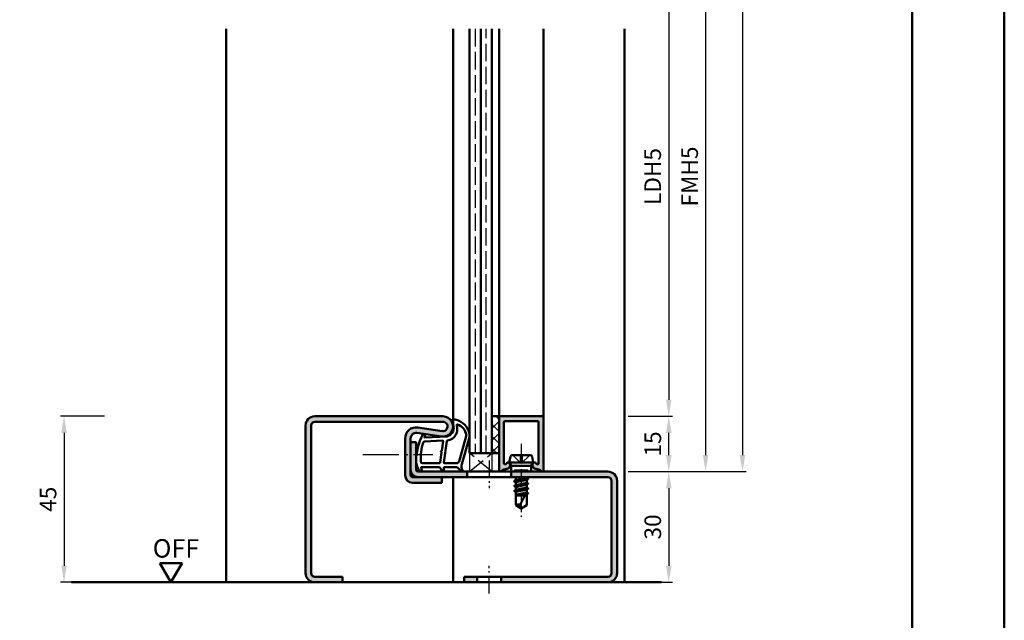
# Model space of a CAD drawing. Units: millimetres. Extents: x 0 to 2100, y -26 to 1485.
# Drawn here: x 1833 to 2100, y 1028 to 1190 of the extents above; entities that cross this region are included whole.
import ezdxf

# ---------------------------------------------------------------- set-up
doc = ezdxf.new("R2010")
doc.units = ezdxf.units.MM
for name, pattern in [('AM_DIN_F_W050', [6.25, 4.75, -1.5]), ('AM_DIN_G_W050', [13.75, 9.75, -1.5, 1, -1.5]), ('AM_DIN_G_W050x2', [6.875, 4.75, -0.875, 0.375, -0.875])]:
    doc.linetypes.add(name, pattern=pattern)
for name, color, linetype, lineweight in [('AM_0', 7, 'Continuous', 50), ('AM_1', 14, 'Continuous', 50), ('AM_3', 6, 'AM_DIN_F_W050', 25), ('AM_5', 3, 'Continuous', 25), ('AM_7', 4, 'AM_DIN_G_W050', 25), ('AM_8', 1, 'Continuous', 25), ('AM_BOR', 7, 'Continuous', 50)]:
    doc.layers.add(name, color=color, linetype=linetype, lineweight=lineweight)
doc.layers.add('AM_12', color=7, linetype='Continuous', lineweight=50, plot=False)
doc.styles.get("Standard").update_dxf_attribs({"font": 'ISOCP.SHX'})
doc.dimstyles.new('AM_DIN$0', dxfattribs={"dimtxt": 5, "dimasz": 5, "dimexe": 1, "dimexo": 1, "dimgap": 1.5, "dimtad": 1, "dimdec": 1, "dimdsep": 46, "dimtxsty": 'Standard', "dimcen": 0, "dimclrd": 256, "dimclre": 256, "dimclrt": 2, "dimadec": 0, "dimazin": 2, "dimtp": 0.1, "dimtm": 0.1, "dimtfac": 0.71, "dimtdec": 1, "dimtmove": 0, "dimatfit": 3, "dimfxl": 0, "dimlwd": -1, "dimlwe": -1, "dimarcsym": 0})

# ---------------------------------------------------------------- blocks, each defined once
blk = doc.blocks.new('DIN_A3_BOS')
at = {"layer": 'AM_12'}
blk.add_lwpolyline([(0, 0), (420, 0), (420, 297), (0, 297)], close=True, dxfattribs=at)
at = {"layer": 'AM_BOR'}
blk.add_lwpolyline([(20, 10), (410, 10), (410, 287), (20, 287)], close=True, dxfattribs=at)
blk = doc.blocks.new('*D45')
at = {"layer": 'AM_5', "linetype": 'ByBlock'}
for p, q in [((1856, 1083), (1844, 1083)), ((1845, 1078.5), (1845, 1042.5)), ((1856, 1038), (1844, 1038))]:
    blk.add_line(p, q, dxfattribs=at)
at = {"layer": 'AM_5'}
for points in [[(1844.25, 1078.5), (1845.75, 1078.5), (1845, 1083)], [(1844.25, 1042.5), (1845.75, 1042.5), (1845, 1038)]]:
    blk.add_solid(points, dxfattribs=at)
at = {"layer": 'Defpoints', "color": 0}
for p in [(1857, 1083), (1845, 1038), (1857, 1038)]:
    blk.add_point(p, dxfattribs=at)
at = {"layer": 'AM_5', "color": 2, "insert": (1841.25, 1060.5), "char_height": 4.5, "attachment_point": 5, "rotation": 90}
blk.add_mtext('45', dxfattribs=at)
blk = doc.blocks.new('*D105')
at = {"layer": 'AM_5', "linetype": 'ByBlock'}
for p, q in [((1998, 1083), (2010, 1083)), ((2009, 1072.5), (2009, 1078.5)), ((1998, 1068), (2010, 1068))]:
    blk.add_line(p, q, dxfattribs=at)
at = {"layer": 'AM_5'}
for points in [[(2008.25, 1078.5), (2009.75, 1078.5), (2009, 1083)], [(2008.25, 1072.5), (2009.75, 1072.5), (2009, 1068)]]:
    blk.add_solid(points, dxfattribs=at)
at = {"layer": 'Defpoints', "color": 0}
for p in [(1997, 1083), (2009, 1083), (1997, 1068)]:
    blk.add_point(p, dxfattribs=at)
at = {"layer": 'AM_5', "color": 2, "insert": (2005.25, 1075.5), "char_height": 4.5, "attachment_point": 5, "rotation": 90}
blk.add_mtext('15', dxfattribs=at)
blk = doc.blocks.new('*D106')
at = {"layer": 'AM_5', "linetype": 'ByBlock'}
for p, q in [((1998, 1068), (2010, 1068)), ((2009, 1063.5), (2009, 1042.5)), ((1998, 1038), (2010, 1038))]:
    blk.add_line(p, q, dxfattribs=at)
at = {"layer": 'AM_5'}
for points in [[(2008.25, 1063.5), (2009.75, 1063.5), (2009, 1068)], [(2008.25, 1042.5), (2009.75, 1042.5), (2009, 1038)]]:
    blk.add_solid(points, dxfattribs=at)
at = {"layer": 'Defpoints', "color": 0}
for p in [(1997, 1068), (1997, 1038), (2009, 1038)]:
    blk.add_point(p, dxfattribs=at)
at = {"layer": 'AM_5', "color": 2, "insert": (2005.25, 1053), "char_height": 4.5, "attachment_point": 5, "rotation": 90}
blk.add_mtext('30', dxfattribs=at)
blk = doc.blocks.new('*D107')
at = {"layer": 'AM_5', "linetype": 'ByBlock'}
for p, q in [((1998, 1213), (2010, 1213)), ((2009, 1208.5), (2009, 1087.5)), ((1998, 1083), (2010, 1083))]:
    blk.add_line(p, q, dxfattribs=at)
at = {"layer": 'AM_5'}
for points in [[(2008.25, 1208.5), (2009.75, 1208.5), (2009, 1213)], [(2008.25, 1087.5), (2009.75, 1087.5), (2009, 1083)]]:
    blk.add_solid(points, dxfattribs=at)
at = {"layer": 'Defpoints', "color": 0}
for p in [(1997, 1213), (1997, 1083), (2009, 1083)]:
    blk.add_point(p, dxfattribs=at)
at = {"layer": 'AM_5', "color": 2, "insert": (2005.22, 1148), "char_height": 4.5, "attachment_point": 5, "rotation": 90}
blk.add_mtext('LDH5', dxfattribs=at)
blk = doc.blocks.new('*D108')
at = {"layer": 'AM_5', "linetype": 'ByBlock'}
for p, q in [((1998, 1228), (2020, 1228)), ((2019, 1223.5), (2019, 1072.5)), ((1998, 1068), (2020, 1068))]:
    blk.add_line(p, q, dxfattribs=at)
at = {"layer": 'AM_5'}
for points in [[(2018.25, 1223.5), (2019.75, 1223.5), (2019, 1228)], [(2018.25, 1072.5), (2019.75, 1072.5), (2019, 1068)]]:
    blk.add_solid(points, dxfattribs=at)
at = {"layer": 'Defpoints', "color": 0}
for p in [(1997, 1228), (1997, 1068), (2019, 1068)]:
    blk.add_point(p, dxfattribs=at)
at = {"layer": 'AM_5', "color": 2, "insert": (2015.25, 1148), "char_height": 4.5, "attachment_point": 5, "rotation": 90}
blk.add_mtext('FMH5', dxfattribs=at)
blk = doc.blocks.new('*D109')
at = {"layer": 'AM_5', "linetype": 'ByBlock'}
for p, q in [((1998, 1333), (2030, 1333)), ((2029, 1328.5), (2029, 1072.5)), ((1998, 1068), (2030, 1068))]:
    blk.add_line(p, q, dxfattribs=at)
at = {"layer": 'AM_5'}
for points in [[(2028.25, 1328.5), (2029.75, 1328.5), (2029, 1333)], [(2028.25, 1072.5), (2029.75, 1072.5), (2029, 1068)]]:
    blk.add_solid(points, dxfattribs=at)
at = {"layer": 'Defpoints', "color": 0}
for p in [(1997, 1333), (1997, 1068), (2029, 1068)]:
    blk.add_point(p, dxfattribs=at)
at = {"layer": 'AM_5', "color": 2, "insert": (2025.25, 1200.5), "char_height": 4.5, "attachment_point": 5, "rotation": 90}
blk.add_mtext('FMH4', dxfattribs=at)

msp = doc.modelspace()

# ---------------------------------------------------------------- hatches: boundary and pattern name
at = {"layer": 'AM_8'}
h = msp.add_hatch(color=256, dxfattribs=at)
edge = h.paths.add_edge_path()
edge.add_line((1947.5, 1066.5), (1939.5, 1066.5))
edge.add_arc((1939.5, 1067), 0.5, 180, 270, ccw=False)
edge.add_line((1939, 1067), (1939, 1077.01))
edge.add_arc((1940.5, 1077.01), 1.5, 81.6822, 180, ccw=False)
edge.add_line((1940.72, 1078.5), (1947.35, 1077.53))
edge.add_arc((1947.75, 1080.25), 2.75, 261.6822, 450)
edge.add_line((1947.75, 1083), (1913, 1083))
edge.add_arc((1913, 1080.5), 2.5, 90, 180)
edge.add_line((1910.5, 1080.5), (1910.5, 1040.5))
edge.add_arc((1913, 1040.5), 2.5, 180, 270)
edge.add_line((1913, 1038), (1920.5, 1038))
edge.add_line((1920.5, 1038), (1920.5, 1039.5))
edge.add_line((1920.5, 1039.5), (1913, 1039.5))
edge.add_arc((1913, 1040.5), 1, 180, 270, ccw=False)
edge.add_line((1912, 1040.5), (1912, 1080.5))
edge.add_arc((1913, 1080.5), 1, 90, 180, ccw=False)
edge.add_line((1913, 1081.5), (1947.75, 1081.5))
edge.add_arc((1947.75, 1080.25), 1.25, -98.3178, 90, ccw=False)
edge.add_line((1947.57, 1079.01), (1940.93, 1079.98))
edge.add_arc((1940.5, 1077.01), 3, 81.6822, 180)
edge.add_line((1937.5, 1077.01), (1937.5, 1067))
edge.add_arc((1939.5, 1067), 2, 180, 270)
edge.add_line((1939.5, 1065), (1947.5, 1065))
edge.add_line((1947.5, 1065), (1947.5, 1066.5))
h = msp.add_hatch(dxfattribs=at)
h.set_pattern_fill('_U', color=256, scale=2.3, angle=135, style=0, double=1, pattern_type=0)
h.set_pattern_definition([(315, (1904.668, 935.5), (1.626346, 1.626346), []), (45, (1904.668, 935.5), (-1.626346, 1.626346), [])])
h.paths.add_polyline_path([(1963, 1073), (1963, 1083), (1961, 1083), (1961, 1073)])
h = msp.add_hatch(color=256, dxfattribs=at)
edge = h.paths.add_edge_path()
edge.add_line((1963, 1082.7), (1963, 1068.4))
edge.add_arc((1963.4, 1068.4), 0.4, 180, 339.7975)
edge.add_arc((1964.06, 1068.16), 0.3, 105, 159.7975, ccw=False)
edge.add_line((1963.98, 1068.45), (1965.42, 1068.83))
edge.add_arc((1965.29, 1069.32), 0.5, 285, 330)
edge.add_line((1965.72, 1069.07), (1965.88, 1069.35))
edge.add_arc((1965.45, 1069.6), 0.5, 330, 360)
edge.add_line((1965.95, 1069.6), (1965.95, 1070))
edge.add_arc((1965.45, 1070), 0.5, 0, 157.9894)
edge.add_arc((1964.71, 1070.3), 0.3, 285, 337.9894, ccw=False)
edge.add_line((1964.79, 1070.01), (1964.68, 1069.98))
edge.add_arc((1964.6, 1070.27), 0.3, 180, 285, ccw=False)
edge.add_line((1964.3, 1070.27), (1964.3, 1081.4))
edge.add_arc((1964.6, 1081.4), 0.3, 90, 180, ccw=False)
edge.add_line((1964.6, 1081.7), (1973.4, 1081.7))
edge.add_arc((1973.4, 1081.4), 0.3, 0, 90, ccw=False)
edge.add_line((1973.7, 1081.4), (1973.7, 1070.27))
edge.add_arc((1973.4, 1070.27), 0.3, -105, 0, ccw=False)
edge.add_line((1973.32, 1069.98), (1973.21, 1070.01))
edge.add_arc((1973.29, 1070.3), 0.3, 202.0106, 255, ccw=False)
edge.add_arc((1972.55, 1070), 0.5, 22.0106, 180)
edge.add_line((1972.05, 1070), (1972.05, 1069.6))
edge.add_arc((1972.55, 1069.6), 0.5, 180, 210)
edge.add_line((1972.12, 1069.35), (1972.28, 1069.07))
edge.add_arc((1972.71, 1069.32), 0.5, 210, 255)
edge.add_line((1972.58, 1068.83), (1974.02, 1068.45))
edge.add_arc((1973.94, 1068.16), 0.3, 20.2025, 75, ccw=False)
edge.add_arc((1974.6, 1068.4), 0.4, 200.2025, 360)
edge.add_line((1975, 1068.4), (1975, 1082.7))
edge.add_arc((1974.7, 1082.7), 0.3, 0, 90)
edge.add_line((1974.7, 1083), (1963.3, 1083))
edge.add_arc((1963.3, 1082.7), 0.3, 90, 180)
h = msp.add_hatch(color=256, dxfattribs=at)
edge = h.paths.add_edge_path()
edge.add_line((1954.3, 1068), (1941, 1068))
edge.add_arc((1941, 1068.5), 0.5, 180, 270, ccw=False)
edge.add_line((1940.5, 1068.5), (1940.5, 1076))
edge.add_line((1940.5, 1076), (1939, 1076))
edge.add_line((1939, 1076), (1939, 1068.5))
edge.add_arc((1941, 1068.5), 2, 180, 270)
edge.add_line((1941, 1066.5), (1947.5, 1066.5))
edge.add_line((1947.5, 1066.5), (1954.3, 1066.5))
edge.add_line((1954.3, 1066.5), (1954.3, 1068))
h = msp.add_hatch(color=256, dxfattribs=at)
edge = h.paths.add_edge_path()
edge.add_arc((1992.5, 1065.5), 1, 0, 90, ccw=False)
edge.add_line((1993.5, 1065.5), (1993.5, 1040.5))
edge.add_arc((1992.5, 1040.5), 1, -90, 0, ccw=False)
edge.add_line((1992.5, 1039.5), (1963.55, 1039.5))
edge.add_line((1963.55, 1039.5), (1963.55, 1038))
edge.add_line((1963.55, 1038), (1992.5, 1038))
edge.add_arc((1992.5, 1040.5), 2.5, 270, 360)
edge.add_line((1995, 1040.5), (1995, 1065.5))
edge.add_arc((1992.5, 1065.5), 2.5, 360, 450)
edge.add_line((1992.5, 1068), (1966.3, 1068))
edge.add_line((1966.3, 1068), (1966.3, 1066.5))
edge.add_line((1966.3, 1066.5), (1967.35, 1066.5))
edge.add_line((1967.35, 1066.5), (1971.22, 1066.5))
edge.add_line((1971.22, 1066.5), (1992.5, 1066.5))
msp.add_hatch(color=256, dxfattribs=at).paths.add_polyline_path([(1953.5, 1039.5), (1953.5, 1038), (1957.05, 1038), (1957.05, 1039.5), (1955.31, 1039.5)])

# ---------------------------------------------------------------- linework, layer by layer
at = {"layer": 'AM_0'}
for p, q in [((1955, 1188), (1955, 1073)), ((1958, 1073), (1958, 1188)), ((1961, 1073), (1961, 1188)), ((1913, 1083), (1947.75, 1083)), ((1913, 1081.5), (1947.75, 1081.5)), ((1961, 1083), (1963, 1083)), ((1963, 1068.4), (1963, 1083)), ((1963.3, 1083), (1974.7, 1083)), ((1973.4, 1081.7), (1964.6, 1081.7)), ((1975, 1082.7), (1975, 1068.4)), ((1910.5, 1080.5), (1910.5, 1040.5)), ((1912, 1080.5), (1912, 1040.5)), ((1940.93, 1079.98), (1947.57, 1079.01)), ((1964.3, 1081.4), (1964.3, 1070.27)), ((1973.7, 1081.4), (1973.7, 1070.27)), ((1937.5, 1067), (1937.5, 1077.01)), ((1939, 1067), (1939, 1077.01)), ((1940.72, 1078.5), (1947.35, 1077.53)), ((1939, 1076), (1940.5, 1076)), ((1940.5, 1068.5), (1940.5, 1076)), ((1955, 1073), (1963, 1073)), ((1965.75, 1070.5), (1966.07, 1072.1)), ((1966.56, 1072.5), (1971.44, 1072.5)), ((1972.25, 1070.5), (1971.93, 1072.1)), ((1963.98, 1068.45), (1965.42, 1068.83)), ((1964.68, 1069.98), (1964.79, 1070.01)), ((1965.88, 1069.35), (1965.72, 1069.07)), ((1965.75, 1070.5), (1966.27, 1069.6)), ((1965.75, 1070.5), (1972.25, 1070.5)), ((1965.95, 1069.6), (1965.95, 1070)), ((1971.73, 1069.6), (1966.27, 1069.6)), ((1966.27, 1069.6), (1966.27, 1068)), ((1972.25, 1070.5), (1971.73, 1069.6)), ((1971.73, 1069.6), (1971.73, 1068)), ((1972.05, 1069.6), (1972.05, 1070)), ((1972.12, 1069.35), (1972.28, 1069.07)), ((1974.02, 1068.45), (1972.58, 1068.83)), ((1973.32, 1069.98), (1973.21, 1070.01)), ((1992.5, 1066.5), (1939.5, 1066.5)), ((1941, 1068), (1992.5, 1068)), ((1947.5, 1065), (1947.5, 1066.5)), ((1954.3, 1066.5), (1954.3, 1068)), ((1966.3, 1066.5), (1966.3, 1068)), ((1970.89, 1066.01), (1967.09, 1065.38)), ((1967.12, 1065.42), (1967.5, 1065.64)), ((1967.35, 1066.5), (1967.5, 1066.42)), ((1967.5, 1066.42), (1967.88, 1066.5)), ((1967.5, 1066.42), (1967.5, 1065.64)), ((1967.5, 1065.64), (1970.5, 1066.28)), ((1967.5, 1065.11), (1970.5, 1065.77)), ((1970.5, 1066.5), (1970.5, 1066.28)), ((1970.87, 1066.07), (1970.5, 1066.28)), ((1970.87, 1065.98), (1970.5, 1065.77)), ((1970.5, 1065.77), (1970.5, 1064.98)), ((1993.5, 1065.5), (1993.5, 1040.5)), ((1995, 1065.5), (1995, 1040.5)), ((1939.5, 1065), (1947.5, 1065)), ((1970.89, 1064.71), (1967.11, 1064.08)), ((1970.89, 1063.41), (1967.11, 1062.78)), ((1967.12, 1065.33), (1967.5, 1065.11)), ((1967.13, 1064.12), (1967.5, 1064.33)), ((1967.13, 1064.03), (1967.5, 1063.82)), ((1967.13, 1062.82), (1967.5, 1063.03)), ((1967.5, 1065.11), (1967.5, 1064.33)), ((1967.5, 1064.33), (1970.5, 1064.98)), ((1967.5, 1063.82), (1970.5, 1064.47)), ((1967.5, 1063.82), (1967.5, 1063.03)), ((1967.5, 1063.03), (1970.5, 1063.68)), ((1967.5, 1062.52), (1970.5, 1063.17)), ((1970.87, 1064.77), (1970.5, 1064.98)), ((1970.87, 1064.68), (1970.5, 1064.47)), ((1970.5, 1064.47), (1970.5, 1063.68)), ((1970.87, 1063.47), (1970.5, 1063.68)), ((1970.87, 1063.38), (1970.5, 1063.17)), ((1970.5, 1063.17), (1970.5, 1062.38)), ((1967.13, 1062.73), (1967.5, 1062.52)), ((1967.5, 1062.52), (1967.5, 1058.9)), ((1967.5, 1061.73), (1970.39, 1062.35)), ((1970.2, 1062), (1967.5, 1061.55)), ((1967.5, 1061.5), (1969.94, 1061.5)), ((1970.5, 1062.57), (1968.66, 1059.04)), ((1968.81, 1061.5), (1970.08, 1061.78)), ((1970.87, 1062.17), (1970.5, 1062.38)), ((1970.87, 1062.08), (1970.5, 1061.87)), ((1970.5, 1061.87), (1970.5, 1058.9)), ((1970.87, 1062.08), (1970.55, 1061.89)), ((1969, 1058), (1967.5, 1058.9)), ((1969, 1058), (1970.5, 1058.9)), ((1877, 1043.2), (1871, 1043.2)), ((1874, 1038), (1871, 1043.2)), ((1874, 1038), (1877, 1043.2)), ((1913, 1039.5), (1920.5, 1039.5)), ((1920.5, 1039.5), (1920.5, 1038)), ((1953.5, 1039.5), (1992.5, 1039.5)), ((1953.5, 1039.5), (1953.5, 1038)), ((1957.05, 1039.5), (1957.05, 1038)), ((1963.55, 1039.5), (1963.55, 1038)), ((1847, 1038), (2007, 1038))]:
    msp.add_line(p, q, dxfattribs=at)
for centre, radius, start, end in [((1913, 1080.5), 2.5, 90, 180), ((1913, 1080.5), 1, 90, 180), ((1947.75, 1080.25), 2.75, 261.6822, 90), ((1947.75, 1080.25), 1.25, 261.6822, 90), ((1963.3, 1082.7), 0.3, 90, 180), ((1964.6, 1081.4), 0.3, 90, 180), ((1973.4, 1081.4), 0.3, 0, 90), ((1974.7, 1082.7), 0.3, 0, 90), ((1940.5, 1077.01), 3, 81.6822, 180), ((1940.5, 1077.01), 1.5, 81.6822, 180), ((1966.56, 1072), 0.5, 90, 168.6901), ((1971.44, 1072), 0.5, 11.3099, 90), ((1941, 1068.5), 2, 180, 270), ((1941, 1068.5), 0.5, 180, 270), ((1963.4, 1068.4), 0.4, 180, 339.7975), ((1964.06, 1068.16), 0.3, 105, 159.7975), ((1964.6, 1070.27), 0.3, 180, 285), ((1964.71, 1070.3), 0.3, 285, 337.9894), ((1965.45, 1070), 0.5, 0, 157.9894), ((1965.29, 1069.32), 0.5, 285, 330), ((1965.45, 1069.6), 0.5, 330, 0), ((1972.55, 1070), 0.5, 22.0106, 180), ((1972.55, 1069.6), 0.5, 180, 210), ((1972.71, 1069.32), 0.5, 210, 255), ((1973.29, 1070.3), 0.3, 202.0106, 255), ((1973.4, 1070.27), 0.3, 255, 0), ((1973.94, 1068.16), 0.3, 20.2025, 75), ((1974.6, 1068.4), 0.4, 200.2025, 0), ((1939.5, 1067), 2, 180, 270), ((1939.5, 1067), 0.5, 180, 270), ((1970.85, 1066.02), 0.05, 300, 60), ((1992.5, 1065.5), 2.5, 0, 90), ((1992.5, 1065.5), 1, 0, 90), ((1967.14, 1065.37), 0.05, 120, 240), ((1967.16, 1064.07), 0.05, 120, 240), ((1967.16, 1062.77), 0.05, 120, 240), ((1970.85, 1064.72), 0.05, 300, 60), ((1970.85, 1063.42), 0.05, 300, 60), ((1970.85, 1062.12), 0.05, 300, 60), ((1968.29, 1057.29), 1.8, 77.9778, 115.9889), ((1970.99, 1059.22), 2.33, 184.3567, 211.5736), ((1913, 1040.5), 2.5, 180, 270), ((1913, 1040.5), 1, 180, 270), ((1992.5, 1040.5), 1, 270, 0), ((1992.5, 1040.5), 2.5, 270, 0)]:
    msp.add_arc(centre, radius, start, end, dxfattribs=at)
at = {"layer": 'AM_1'}
for p, q in [((1889, 1188), (1889, 1038)), ((1950.5, 1080.5), (1950.5, 1188)), ((1963, 1188), (1963, 1083)), ((1975, 1188), (1975, 1082.7)), ((1997, 1188), (1997, 1038)), ((1950.5, 1066.5), (1950.5, 1038))]:
    msp.add_line(p, q, dxfattribs=at)
for points in [[(1941.45, 1068.15, 0.822562), (1942, 1068.35), (1941.83, 1069.2), (1946.8, 1069.2), (1947.67, 1068.08, 0.746735), (1947.99, 1068.18), (1948.01, 1069.2), (1951.46, 1069.2, -0.203921), (1951.82, 1069.05), (1952.76, 1068.06, 0.81053), (1953.09, 1068.27), (1953.06, 1068.37, -0.1645), (1952.87, 1070.04), (1954.96, 1077.35, 0.066115), (1954.98, 1078.2, 0.282038), (1951.33, 1082.06, 0.159028), (1950.28, 1081.96, 0.376416), (1950.18, 1081.72), (1950.65, 1080.3, -0.376213), (1948.86, 1077.49), (1942.75, 1077.21), (1942.92, 1077.83, 0.798795), (1942.31, 1078.04, 0.12459), (1940.51, 1070.76, 0.162319)], [(1948.23, 1070.25), (1951.44, 1070.25, 0.301552), (1952.13, 1070.71), (1954.08, 1077.57, 0.027858), (1954.11, 1077.99, 0.258146), (1951.75, 1080.8, 0.631964), (1951.52, 1080.54, -0.455249), (1948.99, 1076.4, 0.382394), (1948.79, 1076.22), (1948.01, 1070.51, 0.451123)], [(1942.24, 1070.25), (1946.7, 1070.25, 0.378242), (1947, 1070.52), (1947.37, 1073.17, 0.236068), (1947.34, 1073.26), (1947.23, 1073.36, -0.5), (1947.25, 1073.52), (1947.38, 1073.59, 0.236068), (1947.43, 1073.67), (1947.78, 1076.23, 0.451123), (1947.64, 1076.4), (1942.88, 1076.21, 0.331673), (1942.4, 1075.86, 0.084952), (1941.74, 1070.75, 0.413505)]]:
    msp.add_lwpolyline(points, format="xyb", close=True, dxfattribs=at)
at = {"layer": 'AM_3'}
for p, q in [((1956.5, 1188), (1956.5, 1073)), ((1959.5, 1073), (1959.5, 1188)), ((1955, 1073), (1955, 1068)), ((1955, 1068), (1961, 1073)), ((1961, 1068), (1955, 1073)), ((1961, 1073), (1961, 1068)), ((1966.7, 1072.5), (1969, 1070.2)), ((1968.67, 1072.5), (1968.67, 1070.53)), ((1971.3, 1072.5), (1969, 1070.2)), ((1969.33, 1070.53), (1969.33, 1072.5)), ((1967.27, 1068.5), (1966.77, 1068)), ((1967.27, 1068.5), (1970.73, 1068.5)), ((1967.5, 1068), (1967.5, 1068.5)), ((1968.67, 1070.53), (1969.33, 1070.53)), ((1970.5, 1068), (1970.5, 1068.5)), ((1970.73, 1068.5), (1971.23, 1068))]:
    msp.add_line(p, q, dxfattribs=at)
at = {"layer": 'AM_7', "linetype": 'AM_DIN_G_W050x2'}
for p, q in [((1969, 1075.5), (1969, 1055)), ((1960.3, 1071), (1960.3, 1063.5)), ((1960.3, 1035), (1960.3, 1042.5))]:
    msp.add_line(p, q, dxfattribs=at)
at = {"layer": 'AM_7'}
msp.add_line((1926.01, 1072.61), (1945.01, 1072.61), dxfattribs=at)

# ---------------------------------------------------------------- block references
at = {"layer": 'AM_0', "lineweight": 0, "xscale": 2.5, "yscale": 2.5, "zscale": 2.5}
msp.add_blockref('DIN_A3_BOS', (1050, 742.5), dxfattribs=at)

# ---------------------------------------------------------------- texts
at = {"layer": 'AM_0'}
msp.add_text('OFF', height=5, dxfattribs=at).set_placement((1869.06, 1044.69))

# ---------------------------------------------------------------- dimensions: what is measured, and where the dimension line sits
at = {"layer": 'AM_5'}
for base, p1, p2, text, picture, middle in [((2029, 1068), (1997, 1333), (1997, 1068), 'FMH4', '*D109', (2025.25, 1200.5)), ((2019, 1068), (1997, 1228), (1997, 1068), 'FMH5', '*D108', (2015.25, 1148)), ((2009, 1083), (1997, 1213), (1997, 1083), 'LDH5', '*D107', (2005.22, 1148))]:
    dim = msp.add_linear_dim(base=base, p1=p1, p2=p2, angle=90, text=text, dimstyle='AM_DIN$0', override={"dimtxt": 4.5, "dimasz": 4.5}, dxfattribs=at)
    dim.commit()
    dim.dimension.update_dxf_attribs({"geometry": picture, "text_midpoint": middle})
for base, p1, p2, picture, middle in [((1845, 1038), (1857, 1083), (1857, 1038), '*D45', (1841.25, 1060.5)), ((2009, 1083), (1997, 1068), (1997, 1083), '*D105', (2005.25, 1075.5)), ((2009, 1038), (1997, 1068), (1997, 1038), '*D106', (2005.25, 1053))]:
    dim = msp.add_linear_dim(base=base, p1=p1, p2=p2, angle=90, dimstyle='AM_DIN$0', override={"dimtxt": 4.5, "dimasz": 4.5}, dxfattribs=at)
    dim.commit()
    dim.dimension.update_dxf_attribs({"geometry": picture, "text_midpoint": middle})

doc.saveas('drawing.dxf')
